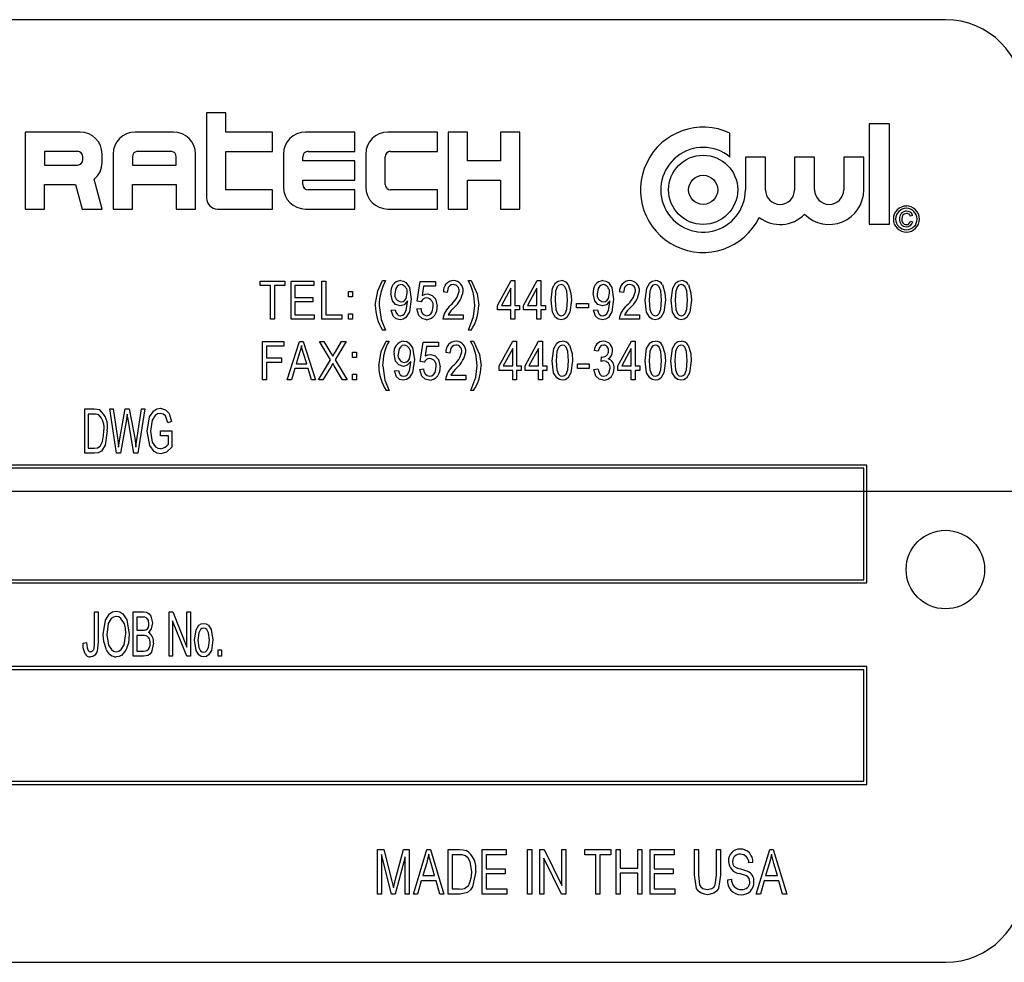
# Model space of a CAD drawing. Units: inches. Extents: x 6 to 126, y 6 to 95.
# Drawn here: x 69 to 70, y 41 to 43 of the extents above; entities that cross this region are included whole.
import ezdxf

# ---------------------------------------------------------------- set-up
doc = ezdxf.new("R2010")
doc.units = ezdxf.units.IN
doc.header["$LTSCALE"] = 12
doc.header["$MEASUREMENT"] = 0
doc.layers.add('FORMAT', color=7, linetype='Continuous')

msp = doc.modelspace()

# ---------------------------------------------------------------- linework, layer by layer
at = {"color": 7, "linetype": 'Continuous', "lineweight": 25}
for p, q in [((70.3719, 42.6799), (67.6219, 42.6799)), ((69.1954, 42.5317), (69.1954, 42.3961)), ((69.226, 42.5317), (69.1954, 42.5317)), ((69.226, 42.5011), (69.226, 42.5317)), ((70.2507, 42.5143), (70.2507, 42.3548)), ((70.2827, 42.5143), (70.2507, 42.5143)), ((70.2827, 42.3548), (70.2827, 42.5143)), ((68.9941, 42.5011), (68.9066, 42.5011)), ((68.9066, 42.5011), (68.9066, 42.3786)), ((69.1429, 42.5011), (69.0816, 42.5011)), ((69.3004, 42.5011), (69.226, 42.5011)), ((69.3004, 42.4704), (69.3004, 42.5011)), ((69.4316, 42.5011), (69.3529, 42.5011)), ((69.4316, 42.4704), (69.4316, 42.5011)), ((69.5629, 42.5011), (69.4841, 42.5011)), ((69.5629, 42.4704), (69.5629, 42.5011)), ((69.5804, 42.5011), (69.5804, 42.3786)), ((69.611, 42.5011), (69.5804, 42.5011)), ((69.611, 42.4551), (69.611, 42.5011)), ((69.6635, 42.5011), (69.6635, 42.4551)), ((69.6941, 42.5011), (69.6635, 42.5011)), ((69.6941, 42.3786), (69.6941, 42.5011)), ((70.0289, 42.4613), (70.0289, 42.4992)), ((68.9898, 42.4704), (68.9373, 42.4704)), ((68.9373, 42.4704), (68.9373, 42.4486)), ((68.9985, 42.4573), (68.9985, 42.4617)), ((69.0291, 42.4529), (69.0291, 42.4661)), ((69.0466, 42.4661), (69.0466, 42.3786)), ((69.0773, 42.4617), (69.0773, 42.4486)), ((69.1385, 42.4704), (69.086, 42.4704)), ((69.1473, 42.4486), (69.1473, 42.4617)), ((69.1779, 42.3786), (69.1779, 42.4661)), ((69.226, 42.4092), (69.226, 42.4704)), ((69.226, 42.4704), (69.3004, 42.4704)), ((69.3179, 42.4661), (69.3179, 42.4136)), ((69.3485, 42.4551), (69.3485, 42.4617)), ((69.3573, 42.4704), (69.4316, 42.4704)), ((69.4491, 42.4661), (69.4491, 42.4136)), ((69.4798, 42.4179), (69.4798, 42.4617)), ((69.4885, 42.4704), (69.5629, 42.4704)), ((70.0535, 42.4613), (70.0535, 42.4092)), ((70.0854, 42.4613), (70.0535, 42.4613)), ((70.0854, 42.4092), (70.0854, 42.4613)), ((70.1318, 42.4613), (70.1318, 42.4092)), ((70.1637, 42.4613), (70.1318, 42.4613)), ((70.1637, 42.4092), (70.1637, 42.4613)), ((70.2101, 42.4613), (70.2101, 42.4092)), ((70.242, 42.4613), (70.2101, 42.4613)), ((70.242, 42.4092), (70.242, 42.4613)), ((68.9373, 42.4486), (68.9898, 42.4486)), ((69.0773, 42.4486), (69.1473, 42.4486)), ((69.4316, 42.4551), (69.3485, 42.4551)), ((69.4316, 42.4245), (69.4316, 42.4551)), ((69.6635, 42.4551), (69.611, 42.4551)), ((69.0291, 42.3786), (69.0164, 42.426)), ((68.9373, 42.3786), (68.9373, 42.4179)), ((68.9373, 42.4179), (68.9869, 42.4179)), ((68.9869, 42.4179), (68.9974, 42.3786)), ((69.0773, 42.4179), (69.1473, 42.4179)), ((69.0773, 42.3786), (69.0773, 42.4179)), ((69.1473, 42.4179), (69.1473, 42.3786)), ((69.3485, 42.4245), (69.4316, 42.4245)), ((69.3485, 42.4179), (69.3485, 42.4245)), ((69.611, 42.4245), (69.6635, 42.4245)), ((69.611, 42.3786), (69.611, 42.4245)), ((69.6635, 42.4245), (69.6635, 42.3786)), ((69.3004, 42.4092), (69.226, 42.4092)), ((69.3004, 42.3786), (69.3004, 42.4092)), ((69.4316, 42.4092), (69.3573, 42.4092)), ((69.4316, 42.3786), (69.4316, 42.4092)), ((69.5629, 42.4092), (69.4885, 42.4092)), ((69.5629, 42.3786), (69.5629, 42.4092)), ((68.9066, 42.3786), (68.9373, 42.3786)), ((68.9974, 42.3786), (69.0291, 42.3786)), ((69.0466, 42.3786), (69.0773, 42.3786)), ((69.1473, 42.3786), (69.1779, 42.3786)), ((69.2129, 42.3786), (69.3004, 42.3786)), ((69.3529, 42.3786), (69.4316, 42.3786)), ((69.4841, 42.3786), (69.5629, 42.3786)), ((69.5804, 42.3786), (69.611, 42.3786)), ((69.6635, 42.3786), (69.6941, 42.3786)), ((70.3196, 42.3685), (70.3159, 42.3674)), ((70.2507, 42.3548), (70.2827, 42.3548)), ((70.3165, 42.3591), (70.3201, 42.3581)), ((69.2807, 42.2569), (69.2807, 42.264)), ((69.2807, 42.264), (69.3201, 42.264)), ((69.2972, 42.2569), (69.2807, 42.2569)), ((69.2972, 42.2033), (69.2972, 42.2569)), ((69.3035, 42.2569), (69.3035, 42.2033)), ((69.3201, 42.2569), (69.3035, 42.2569)), ((69.3201, 42.264), (69.3201, 42.2569)), ((69.3299, 42.2033), (69.3299, 42.264)), ((69.3299, 42.264), (69.3662, 42.264)), ((69.3662, 42.2569), (69.3362, 42.2569)), ((69.3362, 42.2569), (69.3362, 42.238)), ((69.3662, 42.264), (69.3662, 42.2569)), ((69.3792, 42.264), (69.3855, 42.264)), ((69.3792, 42.2033), (69.3792, 42.264)), ((69.3855, 42.264), (69.3855, 42.2104)), ((69.4758, 42.2647), (69.4806, 42.2647)), ((69.531, 42.2321), (69.5358, 42.2632)), ((69.5358, 42.2632), (69.5602, 42.2632)), ((69.5411, 42.2561), (69.5388, 42.2411)), ((69.5602, 42.2561), (69.5411, 42.2561)), ((69.5602, 42.2632), (69.5602, 42.2561)), ((69.6123, 42.2647), (69.617, 42.2647)), ((69.6588, 42.2253), (69.6804, 42.2647)), ((69.6801, 42.2528), (69.665, 42.2253)), ((69.6801, 42.2253), (69.6801, 42.2528)), ((69.6804, 42.2647), (69.6864, 42.2647)), ((69.6864, 42.2647), (69.6864, 42.2253)), ((69.7002, 42.2253), (69.7218, 42.2647)), ((69.7215, 42.2528), (69.7064, 42.2253)), ((69.7215, 42.2253), (69.7215, 42.2528)), ((69.7218, 42.2647), (69.7278, 42.2647)), ((69.7278, 42.2647), (69.7278, 42.2253)), ((69.3362, 42.238), (69.3646, 42.238)), ((69.3646, 42.238), (69.3646, 42.2309)), ((69.4214, 42.2387), (69.4214, 42.2474)), ((69.4214, 42.2474), (69.4277, 42.2474)), ((69.4277, 42.2387), (69.4214, 42.2387)), ((69.4277, 42.2474), (69.4277, 42.2387)), ((69.5787, 42.2458), (69.5724, 42.2466)), ((69.8595, 42.2458), (69.8532, 42.2466)), ((69.3646, 42.2309), (69.3362, 42.2309)), ((69.3362, 42.2309), (69.3362, 42.2104)), ((69.5155, 42.2308), (69.5155, 42.2323)), ((69.5373, 42.2312), (69.531, 42.2321)), ((69.6588, 42.2183), (69.6588, 42.2253)), ((69.665, 42.2253), (69.6801, 42.2253)), ((69.6864, 42.2253), (69.6935, 42.2253)), ((69.6935, 42.2253), (69.6935, 42.2183)), ((69.7002, 42.2183), (69.7002, 42.2253)), ((69.7064, 42.2253), (69.7215, 42.2253)), ((69.7278, 42.2253), (69.7349, 42.2253)), ((69.7349, 42.2253), (69.7349, 42.2183)), ((69.7846, 42.2214), (69.7846, 42.2285)), ((69.7846, 42.2285), (69.8035, 42.2285)), ((69.8035, 42.2214), (69.7846, 42.2214)), ((69.8035, 42.2285), (69.8035, 42.2214)), ((69.8376, 42.2308), (69.8376, 42.2323)), ((69.3362, 42.2104), (69.367, 42.2104)), ((69.367, 42.2104), (69.367, 42.2033)), ((69.3855, 42.2104), (69.4107, 42.2104)), ((69.4107, 42.2104), (69.4107, 42.2033)), ((69.4214, 42.2033), (69.4214, 42.212)), ((69.4214, 42.212), (69.4277, 42.212)), ((69.4277, 42.212), (69.4277, 42.2033)), ((69.4896, 42.2175), (69.496, 42.2183)), ((69.5303, 42.2198), (69.5366, 42.2206)), ((69.5803, 42.2104), (69.604, 42.2104)), ((69.604, 42.2104), (69.604, 42.2033)), ((69.6801, 42.2183), (69.6588, 42.2183)), ((69.6801, 42.2033), (69.6801, 42.2183)), ((69.6935, 42.2183), (69.6864, 42.2183)), ((69.6864, 42.2183), (69.6864, 42.2033)), ((69.7215, 42.2183), (69.7002, 42.2183)), ((69.7215, 42.2033), (69.7215, 42.2183)), ((69.7278, 42.2183), (69.7278, 42.2033)), ((69.7349, 42.2183), (69.7278, 42.2183)), ((69.8118, 42.2175), (69.8181, 42.2183)), ((69.8611, 42.2104), (69.8847, 42.2104)), ((69.8847, 42.2104), (69.8847, 42.2033)), ((69.3035, 42.2033), (69.2972, 42.2033)), ((69.367, 42.2033), (69.3299, 42.2033)), ((69.4107, 42.2033), (69.3792, 42.2033)), ((69.4277, 42.2033), (69.4214, 42.2033)), ((69.604, 42.2033), (69.5717, 42.2033)), ((69.6864, 42.2033), (69.6801, 42.2033)), ((69.7278, 42.2033), (69.7215, 42.2033)), ((69.8847, 42.2033), (69.8524, 42.2033)), ((69.4806, 42.186), (69.4758, 42.186)), ((69.617, 42.186), (69.6123, 42.186)), ((69.2846, 42.107), (69.2846, 42.1676)), ((69.2846, 42.1676), (69.3185, 42.1676)), ((69.3185, 42.1606), (69.2909, 42.1606)), ((69.2909, 42.1606), (69.2909, 42.1416)), ((69.3185, 42.1676), (69.3185, 42.1606)), ((69.324, 42.107), (69.3433, 42.1676)), ((69.3433, 42.1676), (69.3495, 42.1676)), ((69.3495, 42.1676), (69.3689, 42.107)), ((69.3751, 42.1676), (69.3823, 42.1676)), ((69.3928, 42.1386), (69.3751, 42.1676)), ((69.3823, 42.1676), (69.3919, 42.152)), ((69.4177, 42.1676), (69.4, 42.1386)), ((69.4007, 42.1515), (69.4105, 42.1676)), ((69.4105, 42.1676), (69.4177, 42.1676)), ((69.4814, 42.1684), (69.4861, 42.1684)), ((69.5357, 42.1358), (69.5404, 42.1669)), ((69.5404, 42.1669), (69.5648, 42.1669)), ((69.5457, 42.1598), (69.5434, 42.1448)), ((69.5648, 42.1598), (69.5457, 42.1598)), ((69.5648, 42.1669), (69.5648, 42.1598)), ((69.616, 42.1684), (69.6207, 42.1684)), ((69.6616, 42.129), (69.6832, 42.1684)), ((69.6832, 42.1684), (69.6892, 42.1684)), ((69.6892, 42.1684), (69.6892, 42.129)), ((69.7025, 42.129), (69.7241, 42.1684)), ((69.7241, 42.1684), (69.7301, 42.1684)), ((69.7301, 42.1684), (69.7301, 42.129)), ((69.8505, 42.129), (69.8721, 42.1684)), ((69.8721, 42.1684), (69.8781, 42.1684)), ((69.8781, 42.1684), (69.8781, 42.129)), ((69.3436, 42.1498), (69.3379, 42.1322)), ((69.3549, 42.1322), (69.3499, 42.1489)), ((69.4279, 42.1511), (69.4342, 42.1511)), ((69.4279, 42.1424), (69.4279, 42.1511)), ((69.4342, 42.1511), (69.4342, 42.1424)), ((69.5829, 42.1495), (69.5766, 42.1503)), ((69.6829, 42.1565), (69.6678, 42.129)), ((69.6829, 42.129), (69.6829, 42.1565)), ((69.7238, 42.1565), (69.7087, 42.129)), ((69.7238, 42.129), (69.7238, 42.1565)), ((69.819, 42.1527), (69.8127, 42.1535)), ((69.8237, 42.1361), (69.8245, 42.1432)), ((69.8245, 42.1432), (69.8255, 42.1431)), ((69.8718, 42.1565), (69.8567, 42.129)), ((69.8718, 42.129), (69.8718, 42.1565)), ((69.2909, 42.1416), (69.3145, 42.1416)), ((69.3145, 42.1346), (69.2909, 42.1346)), ((69.2909, 42.1346), (69.2909, 42.107)), ((69.3145, 42.1416), (69.3145, 42.1346)), ((69.3379, 42.1322), (69.3549, 42.1322)), ((69.3736, 42.107), (69.3928, 42.1386)), ((69.3937, 42.1282), (69.3808, 42.107)), ((69.4121, 42.107), (69.3986, 42.129)), ((69.4, 42.1386), (69.4193, 42.107)), ((69.4342, 42.1424), (69.4279, 42.1424)), ((69.5206, 42.1345), (69.5206, 42.136)), ((69.542, 42.1349), (69.5357, 42.1358)), ((69.6616, 42.1219), (69.6616, 42.129)), ((69.6678, 42.129), (69.6829, 42.129)), ((69.6892, 42.129), (69.6962, 42.129)), ((69.6962, 42.129), (69.6962, 42.1219)), ((69.7025, 42.1219), (69.7025, 42.129)), ((69.7087, 42.129), (69.7238, 42.129)), ((69.7301, 42.129), (69.7372, 42.129)), ((69.7372, 42.129), (69.7372, 42.1219)), ((69.7859, 42.1251), (69.7859, 42.1322)), ((69.7859, 42.1322), (69.8049, 42.1322)), ((69.8049, 42.1322), (69.8049, 42.1251)), ((69.8505, 42.1219), (69.8505, 42.129)), ((69.8567, 42.129), (69.8718, 42.129)), ((69.8781, 42.129), (69.8851, 42.129)), ((69.8851, 42.129), (69.8851, 42.1219)), ((69.3358, 42.1251), (69.3305, 42.107)), ((69.357, 42.1251), (69.3358, 42.1251)), ((69.3623, 42.107), (69.357, 42.1251)), ((69.4279, 42.107), (69.4279, 42.1156)), ((69.4279, 42.1156), (69.4342, 42.1156)), ((69.4342, 42.1156), (69.4342, 42.107)), ((69.4947, 42.1212), (69.501, 42.1219)), ((69.5349, 42.1235), (69.5412, 42.1243)), ((69.5845, 42.1141), (69.6081, 42.1141)), ((69.6081, 42.1141), (69.6081, 42.107)), ((69.6829, 42.1219), (69.6616, 42.1219)), ((69.6829, 42.107), (69.6829, 42.1219)), ((69.6962, 42.1219), (69.6892, 42.1219)), ((69.6892, 42.1219), (69.6892, 42.107)), ((69.7238, 42.1219), (69.7025, 42.1219)), ((69.7238, 42.107), (69.7238, 42.1219)), ((69.7372, 42.1219), (69.7301, 42.1219)), ((69.7301, 42.1219), (69.7301, 42.107)), ((69.8049, 42.1251), (69.7859, 42.1251)), ((69.8119, 42.1235), (69.8182, 42.1243)), ((69.8718, 42.1219), (69.8505, 42.1219)), ((69.8718, 42.107), (69.8718, 42.1219)), ((69.8851, 42.1219), (69.8781, 42.1219)), ((69.8781, 42.1219), (69.8781, 42.107)), ((69.2909, 42.107), (69.2846, 42.107)), ((69.3305, 42.107), (69.324, 42.107)), ((69.3689, 42.107), (69.3623, 42.107)), ((69.3808, 42.107), (69.3736, 42.107)), ((69.4193, 42.107), (69.4121, 42.107)), ((69.4342, 42.107), (69.4279, 42.107)), ((69.6081, 42.107), (69.5758, 42.107)), ((69.6892, 42.107), (69.6829, 42.107)), ((69.7301, 42.107), (69.7238, 42.107)), ((69.8781, 42.107), (69.8718, 42.107)), ((69.4861, 42.0896), (69.4814, 42.0896)), ((69.6207, 42.0896), (69.616, 42.0896)), ((69.0015, 41.9899), (69.0015, 42.0607)), ((69.0015, 42.0607), (69.0165, 42.0607)), ((69.0071, 42.0524), (69.0071, 41.9982)), ((69.0164, 42.0524), (69.0071, 42.0524)), ((69.0413, 42.0607), (69.0469, 42.0607)), ((69.052, 41.9899), (69.0413, 42.0607)), ((69.0469, 42.0607), (69.0535, 42.0143)), ((69.0573, 42.0129), (69.0658, 42.0607)), ((69.0658, 42.0607), (69.0724, 42.0607)), ((69.0705, 42.0438), (69.0691, 42.0521)), ((69.0724, 42.0607), (69.0792, 42.0249)), ((69.0849, 42.0152), (69.0916, 42.0607)), ((69.0972, 42.0607), (69.0862, 41.9899)), ((69.0916, 42.0607), (69.0972, 42.0607)), ((69.0678, 42.0438), (69.0583, 41.9899)), ((69.0798, 41.9899), (69.0705, 42.0438)), ((69.1394, 42.0405), (69.1339, 42.0386)), ((69.122, 42.0175), (69.122, 42.0258)), ((69.122, 42.0258), (69.1403, 42.0258)), ((69.1348, 42.0175), (69.122, 42.0175)), ((69.1348, 42.0045), (69.1348, 42.0175)), ((69.1403, 42.0258), (69.1403, 41.9998)), ((69.0553, 41.9998), (69.0573, 42.0129)), ((69.0172, 41.9899), (69.0015, 41.9899)), ((69.0071, 41.9982), (69.0165, 41.9982)), ((69.0583, 41.9899), (69.052, 41.9899)), ((69.0862, 41.9899), (69.0798, 41.9899)), ((70.2469, 41.9712), (67.7469, 41.9712)), ((70.2469, 41.7837), (70.2469, 41.9712)), ((70.2419, 41.9662), (67.7519, 41.9662)), ((70.2419, 41.7887), (70.2419, 41.9662)), ((67.7469, 41.7837), (70.2469, 41.7837)), ((67.7519, 41.7887), (70.2419, 41.7887)), ((69.0172, 41.689), (69.0172, 41.7376)), ((69.0172, 41.7376), (69.0227, 41.7376)), ((69.0227, 41.7376), (69.0227, 41.6896)), ((69.0788, 41.6669), (69.0788, 41.7376)), ((69.0788, 41.7376), (69.0949, 41.7376)), ((69.1357, 41.6669), (69.1357, 41.7376)), ((69.1357, 41.7376), (69.1416, 41.7376)), ((69.1416, 41.7376), (69.1642, 41.6814)), ((69.1642, 41.7376), (69.1698, 41.7376)), ((69.1642, 41.6814), (69.1642, 41.7376)), ((69.1698, 41.7376), (69.1698, 41.6669)), ((69.0843, 41.7294), (69.0843, 41.7082)), ((69.093, 41.7294), (69.0843, 41.7294)), ((69.1639, 41.6669), (69.1413, 41.7231)), ((69.1413, 41.7231), (69.1413, 41.6669)), ((69.0843, 41.7082), (69.0937, 41.7082)), ((68.9988, 41.688), (69.0043, 41.6889)), ((69.0843, 41.7), (69.0843, 41.6751)), ((69.0943, 41.7), (69.0843, 41.7)), ((69.0843, 41.6751), (69.0951, 41.6751)), ((69.2139, 41.6669), (69.2139, 41.677)), ((69.2139, 41.677), (69.2194, 41.677)), ((69.2194, 41.677), (69.2194, 41.6669)), ((69.095, 41.6669), (69.0788, 41.6669)), ((69.1413, 41.6669), (69.1357, 41.6669)), ((69.1698, 41.6669), (69.1639, 41.6669)), ((69.2194, 41.6669), (69.2139, 41.6669)), ((70.2469, 41.6505), (67.7469, 41.6505)), ((70.2419, 41.6455), (67.7519, 41.6455)), ((70.2419, 41.468), (70.2419, 41.6455)), ((70.2469, 41.463), (70.2469, 41.6505)), ((67.7469, 41.463), (70.2469, 41.463)), ((67.7519, 41.468), (70.2419, 41.468)), ((69.4677, 41.3592), (69.4779, 41.3592)), ((69.4677, 41.2884), (69.4677, 41.3592)), ((69.4779, 41.3592), (69.4905, 41.3091)), ((69.4959, 41.3099), (69.5091, 41.3592)), ((69.5091, 41.3592), (69.5183, 41.3592)), ((69.5183, 41.3592), (69.5183, 41.2884)), ((69.5247, 41.2884), (69.5462, 41.3592)), ((69.5462, 41.3592), (69.5519, 41.3592)), ((69.5519, 41.3592), (69.5734, 41.2884)), ((69.5799, 41.3592), (69.5983, 41.3592)), ((69.5799, 41.2884), (69.5799, 41.3592)), ((69.6341, 41.2884), (69.6341, 41.3592)), ((69.6341, 41.3592), (69.6727, 41.3592)), ((69.6727, 41.3592), (69.6727, 41.3509)), ((69.7067, 41.3592), (69.7132, 41.3592)), ((69.7067, 41.2884), (69.7067, 41.3592)), ((69.7132, 41.3592), (69.7132, 41.2884)), ((69.726, 41.2884), (69.726, 41.3592)), ((69.726, 41.3592), (69.7329, 41.3592)), ((69.7329, 41.3592), (69.761, 41.302)), ((69.761, 41.302), (69.761, 41.3592)), ((69.761, 41.3592), (69.7674, 41.3592)), ((69.7674, 41.3592), (69.7674, 41.2884)), ((69.7977, 41.3509), (69.7977, 41.3592)), ((69.7977, 41.3592), (69.8391, 41.3592)), ((69.8391, 41.3592), (69.8391, 41.3509)), ((69.8474, 41.2884), (69.8474, 41.3592)), ((69.8474, 41.3592), (69.8538, 41.3592)), ((69.8538, 41.3592), (69.8538, 41.3297)), ((69.8823, 41.3297), (69.8823, 41.3592)), ((69.8823, 41.3592), (69.8887, 41.3592)), ((69.8887, 41.3592), (69.8887, 41.2884)), ((69.9016, 41.2884), (69.9016, 41.3592)), ((69.9016, 41.3592), (69.9402, 41.3592)), ((69.9402, 41.3592), (69.9402, 41.3509)), ((69.9724, 41.3184), (69.9724, 41.3592)), ((69.9724, 41.3592), (69.9788, 41.3592)), ((69.9788, 41.3592), (69.9788, 41.3184)), ((70.0073, 41.3592), (70.0137, 41.3592)), ((70.0073, 41.3184), (70.0073, 41.3592)), ((70.0137, 41.3592), (70.0137, 41.3184)), ((70.0707, 41.2884), (70.0923, 41.3592)), ((70.0923, 41.3592), (70.0979, 41.3592)), ((70.0979, 41.3592), (70.1194, 41.2884)), ((69.4898, 41.2884), (69.4742, 41.3515)), ((69.4742, 41.3515), (69.4742, 41.2884)), ((69.5118, 41.348), (69.496, 41.2884)), ((69.5118, 41.2884), (69.5118, 41.348)), ((69.598, 41.3509), (69.5863, 41.3509)), ((69.5863, 41.3509), (69.5863, 41.2967)), ((69.6727, 41.3509), (69.6405, 41.3509)), ((69.6405, 41.3509), (69.6405, 41.3288)), ((69.7325, 41.3454), (69.7325, 41.2884)), ((69.7605, 41.2884), (69.7325, 41.3454)), ((69.8152, 41.3509), (69.7977, 41.3509)), ((69.8152, 41.2884), (69.8152, 41.3509)), ((69.8216, 41.3509), (69.8216, 41.2884)), ((69.8391, 41.3509), (69.8216, 41.3509)), ((69.9402, 41.3509), (69.908, 41.3509)), ((69.908, 41.3509), (69.908, 41.3288)), ((69.546, 41.3384), (69.5396, 41.3178)), ((69.5585, 41.3178), (69.5529, 41.3372)), ((69.6405, 41.3288), (69.6709, 41.3288)), ((69.6709, 41.3288), (69.6709, 41.3206)), ((69.8538, 41.3297), (69.8823, 41.3297)), ((69.908, 41.3288), (69.9384, 41.3288)), ((69.9384, 41.3288), (69.9384, 41.3206)), ((70.0652, 41.3389), (70.0588, 41.338)), ((70.092, 41.3384), (70.0857, 41.3178)), ((70.1045, 41.3178), (70.0989, 41.3372)), ((69.5396, 41.3178), (69.5585, 41.3178)), ((69.6709, 41.3206), (69.6405, 41.3206)), ((69.6405, 41.3206), (69.6405, 41.2967)), ((69.8823, 41.3215), (69.8538, 41.3215)), ((69.8538, 41.3215), (69.8538, 41.2884)), ((69.8823, 41.2884), (69.8823, 41.3215)), ((69.9384, 41.3206), (69.908, 41.3206)), ((69.908, 41.3206), (69.908, 41.2967)), ((70.0248, 41.3114), (70.0312, 41.3123)), ((70.0857, 41.3178), (70.1045, 41.3178)), ((69.4905, 41.3091), (69.493, 41.2986)), ((69.5373, 41.3095), (69.5315, 41.2884)), ((69.5608, 41.3095), (69.5373, 41.3095)), ((69.5667, 41.2884), (69.5608, 41.3095)), ((69.5863, 41.2967), (69.5982, 41.2967)), ((69.6405, 41.2967), (69.6736, 41.2967)), ((69.6736, 41.2967), (69.6736, 41.2884)), ((69.908, 41.2967), (69.9411, 41.2967)), ((69.9411, 41.2967), (69.9411, 41.2884)), ((70.0834, 41.3095), (70.0775, 41.2884)), ((70.1068, 41.3095), (70.0834, 41.3095)), ((70.1127, 41.2884), (70.1068, 41.3095)), ((69.4742, 41.2884), (69.4677, 41.2884)), ((69.496, 41.2884), (69.4898, 41.2884)), ((69.5183, 41.2884), (69.5118, 41.2884)), ((69.5315, 41.2884), (69.5247, 41.2884)), ((69.5734, 41.2884), (69.5667, 41.2884)), ((69.5991, 41.2884), (69.5799, 41.2884)), ((69.6736, 41.2884), (69.6341, 41.2884)), ((69.7132, 41.2884), (69.7067, 41.2884)), ((69.7325, 41.2884), (69.726, 41.2884)), ((69.7674, 41.2884), (69.7605, 41.2884)), ((69.8216, 41.2884), (69.8152, 41.2884)), ((69.8538, 41.2884), (69.8474, 41.2884)), ((69.8887, 41.2884), (69.8823, 41.2884)), ((69.9411, 41.2884), (69.9016, 41.2884)), ((70.0775, 41.2884), (70.0707, 41.2884)), ((70.1194, 41.2884), (70.1127, 41.2884)), ((67.6219, 41.1799), (70.3719, 41.1799))]:
    msp.add_line(p, q, dxfattribs=at)
at = {"color": 7, "linetype": 'Continuous', "lineweight": 25, "flags": 128}
for points in [[(70.3097, 42.3716), (70.3062, 42.3707), (70.3037, 42.3681), (70.3025, 42.3626)], [(69.464, 42.2254), (69.468, 42.2483), (69.4758, 42.2647)], [(69.5053, 42.2584), (69.5018, 42.2576), (69.4989, 42.2553), (69.4969, 42.2523), (69.4952, 42.2439)], [(69.5043, 42.2647), (69.509, 42.2639), (69.513, 42.2615), (69.5185, 42.2539), (69.5212, 42.2353)], [(69.5884, 42.2584), (69.5851, 42.2579), (69.5823, 42.2561), (69.5803, 42.2535), (69.5787, 42.2458)], [(69.617, 42.2647), (69.6263, 42.2435), (69.6288, 42.2254)], [(69.744, 42.2336), (69.7464, 42.2529), (69.7513, 42.2613), (69.7554, 42.2639), (69.7602, 42.2647)], [(69.7599, 42.2584), (69.7565, 42.2574), (69.7539, 42.2548), (69.7513, 42.2481), (69.7503, 42.2336)], [(69.77, 42.2336), (69.7689, 42.2483), (69.7661, 42.255), (69.7634, 42.2575), (69.7599, 42.2584)], [(69.7713, 42.2583), (69.7756, 42.2448), (69.7763, 42.2336)], [(69.8274, 42.2584), (69.8239, 42.2576), (69.8211, 42.2553), (69.819, 42.2523), (69.8173, 42.2439)], [(69.8265, 42.2647), (69.8311, 42.2639), (69.8352, 42.2615), (69.8406, 42.2539), (69.8433, 42.2353)], [(69.8691, 42.2584), (69.8658, 42.2579), (69.8631, 42.2561), (69.861, 42.2535), (69.8595, 42.2458)], [(69.8938, 42.2336), (69.8963, 42.2529), (69.9011, 42.2613), (69.9052, 42.2639), (69.91, 42.2647)], [(69.9097, 42.2584), (69.9063, 42.2574), (69.9038, 42.2548), (69.9012, 42.2481), (69.9001, 42.2336)], [(69.9198, 42.2336), (69.9187, 42.2483), (69.9159, 42.255), (69.9133, 42.2575), (69.9097, 42.2584)], [(69.9212, 42.2583), (69.9254, 42.2448), (69.9261, 42.2336)], [(69.9352, 42.2336), (69.9377, 42.2529), (69.9425, 42.2613), (69.9466, 42.2639), (69.9514, 42.2647)], [(69.9511, 42.2584), (69.9477, 42.2574), (69.9452, 42.2548), (69.9426, 42.2481), (69.9415, 42.2336)], [(69.9612, 42.2336), (69.9601, 42.2483), (69.9573, 42.255), (69.9546, 42.2575), (69.9511, 42.2584)], [(69.9626, 42.2583), (69.9668, 42.2448), (69.9675, 42.2336)], [(69.5038, 42.2246), (69.4965, 42.2268), (69.4914, 42.2326), (69.4889, 42.2443)], [(69.5052, 42.2309), (69.5086, 42.2316), (69.5114, 42.2336), (69.5133, 42.2365), (69.5149, 42.2445)], [(69.5388, 42.2411), (69.5437, 42.243), (69.5478, 42.2435)], [(69.5478, 42.2435), (69.5549, 42.2412), (69.56, 42.2355), (69.5626, 42.2239)], [(69.8259, 42.2246), (69.8186, 42.2268), (69.8136, 42.2326), (69.811, 42.2443)], [(69.8273, 42.2309), (69.8307, 42.2316), (69.8335, 42.2336), (69.8355, 42.2365), (69.837, 42.2445)], [(69.4703, 42.2253), (69.4737, 42.2027), (69.4806, 42.186)], [(69.5212, 42.2353), (69.5185, 42.2149), (69.513, 42.2062), (69.5086, 42.2034), (69.5035, 42.2025)], [(69.5155, 42.2323), (69.5099, 42.2264), (69.5038, 42.2246)], [(69.5041, 42.2088), (69.5074, 42.2095), (69.5102, 42.2115), (69.5134, 42.2174), (69.5155, 42.2308)], [(69.5458, 42.2088), (69.5495, 42.2096), (69.5524, 42.2119), (69.5545, 42.215), (69.5563, 42.2236)], [(69.6123, 42.186), (69.6204, 42.2074), (69.6225, 42.2253)], [(69.7601, 42.2025), (69.7553, 42.2034), (69.7513, 42.2061), (69.7463, 42.2143), (69.744, 42.2336)], [(69.7503, 42.2336), (69.7514, 42.219), (69.7541, 42.2122), (69.7568, 42.2097), (69.7603, 42.2088)], [(69.7763, 42.2336), (69.7738, 42.2143), (69.769, 42.2059), (69.7649, 42.2033), (69.7601, 42.2025)], [(69.7603, 42.2088), (69.7637, 42.2098), (69.7663, 42.2124), (69.7689, 42.2191), (69.77, 42.2336)], [(69.8433, 42.2353), (69.8406, 42.2149), (69.8352, 42.2062), (69.8308, 42.2034), (69.8257, 42.2025)], [(69.8376, 42.2323), (69.832, 42.2264), (69.8259, 42.2246)], [(69.8262, 42.2088), (69.8296, 42.2095), (69.8323, 42.2115), (69.8356, 42.2174), (69.8376, 42.2308)], [(69.9099, 42.2025), (69.9052, 42.2034), (69.9011, 42.2061), (69.8961, 42.2143), (69.8938, 42.2336)], [(69.9001, 42.2336), (69.9012, 42.219), (69.9039, 42.2122), (69.9066, 42.2097), (69.9101, 42.2088)], [(69.9261, 42.2336), (69.9236, 42.2143), (69.9188, 42.2059), (69.9147, 42.2033), (69.9099, 42.2025)], [(69.9101, 42.2088), (69.9135, 42.2098), (69.9161, 42.2124), (69.9187, 42.2191), (69.9198, 42.2336)], [(69.9513, 42.2025), (69.9465, 42.2034), (69.9425, 42.2061), (69.9375, 42.2143), (69.9352, 42.2336)], [(69.9415, 42.2336), (69.9426, 42.219), (69.9453, 42.2122), (69.948, 42.2097), (69.9515, 42.2088)], [(69.9675, 42.2336), (69.965, 42.2143), (69.9602, 42.2059), (69.9561, 42.2033), (69.9513, 42.2025)], [(69.9515, 42.2088), (69.9549, 42.2098), (69.9575, 42.2124), (69.9601, 42.2191), (69.9612, 42.2336)], [(69.5035, 42.2025), (69.4974, 42.2039), (69.4927, 42.2081), (69.4896, 42.2175)], [(69.496, 42.2183), (69.4968, 42.2145), (69.4987, 42.2111), (69.5011, 42.2094), (69.5041, 42.2088)], [(69.5459, 42.2025), (69.5389, 42.2042), (69.5336, 42.2091), (69.5303, 42.2198)], [(69.8257, 42.2025), (69.8196, 42.2039), (69.8149, 42.2081), (69.8118, 42.2175)], [(69.8181, 42.2183), (69.819, 42.2145), (69.8208, 42.2111), (69.8233, 42.2094), (69.8262, 42.2088)], [(69.3464, 42.1613), (69.345, 42.1548), (69.3436, 42.1498)], [(69.3499, 42.1489), (69.3478, 42.1558), (69.3464, 42.1613)], [(69.4696, 42.1291), (69.4735, 42.152), (69.4814, 42.1684)], [(69.5104, 42.1621), (69.5069, 42.1613), (69.504, 42.159), (69.502, 42.156), (69.5003, 42.1476)], [(69.5094, 42.1684), (69.5141, 42.1676), (69.5181, 42.1652), (69.5236, 42.1576), (69.5263, 42.139)], [(69.5925, 42.1621), (69.5893, 42.1616), (69.5865, 42.1598), (69.5845, 42.1571), (69.5829, 42.1495)], [(69.6207, 42.1684), (69.63, 42.1472), (69.6325, 42.1291)], [(69.7458, 42.1373), (69.7483, 42.1566), (69.7531, 42.165), (69.7572, 42.1676), (69.762, 42.1684)], [(69.7617, 42.1621), (69.7583, 42.1611), (69.7558, 42.1585), (69.7532, 42.1518), (69.7521, 42.1373)], [(69.7718, 42.1373), (69.7707, 42.152), (69.768, 42.1587), (69.7653, 42.1612), (69.7617, 42.1621)], [(69.7732, 42.162), (69.7774, 42.1485), (69.7781, 42.1373)], [(69.8277, 42.1621), (69.8239, 42.1612), (69.821, 42.1585), (69.819, 42.1527)], [(69.8938, 42.1373), (69.8962, 42.1566), (69.9011, 42.165), (69.9052, 42.1676), (69.91, 42.1684)], [(69.9097, 42.1621), (69.9063, 42.1611), (69.9037, 42.1585), (69.9011, 42.1518), (69.9001, 42.1373)], [(69.9198, 42.1373), (69.9187, 42.152), (69.9159, 42.1587), (69.9132, 42.1612), (69.9097, 42.1621)], [(69.9211, 42.162), (69.9254, 42.1485), (69.9261, 42.1373)], [(69.9347, 42.1373), (69.9372, 42.1566), (69.942, 42.165), (69.9461, 42.1676), (69.9509, 42.1684)], [(69.9506, 42.1621), (69.9472, 42.1611), (69.9447, 42.1585), (69.9421, 42.1518), (69.941, 42.1373)], [(69.9607, 42.1373), (69.9596, 42.152), (69.9569, 42.1587), (69.9542, 42.1612), (69.9506, 42.1621)], [(69.9621, 42.162), (69.9663, 42.1485), (69.967, 42.1373)], [(69.3919, 42.152), (69.3944, 42.1479), (69.3964, 42.1446)], [(69.3964, 42.1446), (69.3988, 42.1485), (69.4007, 42.1515)], [(69.5088, 42.1282), (69.5016, 42.1305), (69.4965, 42.1363), (69.494, 42.148)], [(69.5103, 42.1346), (69.5136, 42.1353), (69.5164, 42.1373), (69.5184, 42.1402), (69.52, 42.1482)], [(69.5434, 42.1448), (69.5483, 42.1467), (69.5524, 42.1472)], [(69.5524, 42.1472), (69.5596, 42.1449), (69.5646, 42.1392), (69.5672, 42.1276)], [(69.3964, 42.1327), (69.3949, 42.1302), (69.3937, 42.1282)], [(69.3986, 42.129), (69.3974, 42.1311), (69.3964, 42.1327)], [(69.4759, 42.129), (69.4793, 42.1064), (69.4861, 42.0896)], [(69.5263, 42.139), (69.5236, 42.1186), (69.5181, 42.1098), (69.5137, 42.1071), (69.5086, 42.1062)], [(69.5206, 42.136), (69.515, 42.13), (69.5088, 42.1282)], [(69.5092, 42.1125), (69.5125, 42.1132), (69.5153, 42.1152), (69.5185, 42.1211), (69.5206, 42.1345)], [(69.5505, 42.1125), (69.5541, 42.1133), (69.5571, 42.1156), (69.5592, 42.1187), (69.5609, 42.1273)], [(69.616, 42.0896), (69.6241, 42.1111), (69.6262, 42.129)], [(69.7619, 42.1062), (69.7572, 42.1071), (69.7531, 42.1098), (69.7481, 42.118), (69.7458, 42.1373)], [(69.7521, 42.1373), (69.7532, 42.1227), (69.7559, 42.1159), (69.7586, 42.1134), (69.7621, 42.1125)], [(69.7781, 42.1373), (69.7756, 42.118), (69.7708, 42.1096), (69.7667, 42.107), (69.7619, 42.1062)], [(69.7621, 42.1125), (69.7656, 42.1135), (69.7681, 42.1161), (69.7707, 42.1228), (69.7718, 42.1373)], [(69.8281, 42.1369), (69.8256, 42.1366), (69.8237, 42.1361)], [(69.9099, 42.1062), (69.9051, 42.1071), (69.9011, 42.1098), (69.8961, 42.118), (69.8938, 42.1373)], [(69.9001, 42.1373), (69.9012, 42.1227), (69.9039, 42.1159), (69.9066, 42.1134), (69.9101, 42.1125)], [(69.9261, 42.1373), (69.9236, 42.118), (69.9188, 42.1096), (69.9147, 42.107), (69.9099, 42.1062)], [(69.9101, 42.1125), (69.9135, 42.1135), (69.9161, 42.1161), (69.9187, 42.1228), (69.9198, 42.1373)], [(69.9508, 42.1062), (69.9461, 42.1071), (69.942, 42.1098), (69.937, 42.118), (69.9347, 42.1373)], [(69.941, 42.1373), (69.9421, 42.1227), (69.9448, 42.1159), (69.9475, 42.1134), (69.951, 42.1125)], [(69.967, 42.1373), (69.9645, 42.118), (69.9597, 42.1096), (69.9556, 42.107), (69.9508, 42.1062)], [(69.951, 42.1125), (69.9545, 42.1135), (69.957, 42.1161), (69.9596, 42.1228), (69.9607, 42.1373)], [(69.5086, 42.1062), (69.5025, 42.1076), (69.4978, 42.1118), (69.4947, 42.1212)], [(69.501, 42.1219), (69.5019, 42.1182), (69.5038, 42.1148), (69.5062, 42.113), (69.5092, 42.1125)], [(69.5505, 42.1062), (69.5436, 42.1079), (69.5383, 42.1128), (69.5349, 42.1235)], [(69.8276, 42.1062), (69.8207, 42.1079), (69.8154, 42.1128), (69.8119, 42.1235)], [(69.8182, 42.1243), (69.8214, 42.1156), (69.8242, 42.1133), (69.8277, 42.1125)], [(69.8277, 42.1125), (69.8325, 42.1139), (69.836, 42.1176), (69.8379, 42.1252)], [(69.0239, 42.051), (69.0198, 42.0522), (69.0164, 42.0524)], [(69.0165, 42.0607), (69.0213, 42.0604), (69.025, 42.0594)], [(69.0691, 42.0521), (69.0684, 42.0475), (69.0678, 42.0438)], [(69.1008, 42.025), (69.1048, 42.048), (69.1113, 42.0577), (69.1163, 42.0607), (69.1221, 42.0616)], [(69.1216, 42.0533), (69.1173, 42.0526), (69.1136, 42.0502), (69.109, 42.0427), (69.1063, 42.0253)], [(69.1339, 42.0386), (69.1298, 42.0496), (69.1261, 42.0524), (69.1216, 42.0533)], [(69.1221, 42.0616), (69.1301, 42.0593), (69.1357, 42.0531), (69.1394, 42.0405)], [(69.0374, 42.0257), (69.034, 42.003), (69.0279, 41.9934), (69.0229, 41.9907), (69.0172, 41.9899)], [(69.0298, 42.0085), (69.0315, 42.0181), (69.0319, 42.0258)], [(69.0792, 42.0249), (69.0815, 42.0109), (69.0829, 41.9998)], [(69.1226, 41.989), (69.1169, 41.99), (69.1118, 41.9929), (69.105, 42.0022), (69.1008, 42.025)], [(69.1063, 42.0253), (69.109, 42.0077), (69.1141, 42.0003), (69.1179, 41.998), (69.1223, 41.9973)], [(69.0165, 41.9982), (69.0216, 41.9988), (69.026, 42.0014), (69.0298, 42.0085)], [(69.0535, 42.0143), (69.0546, 42.0062), (69.0553, 41.9998)], [(69.0829, 41.9998), (69.084, 42.0084), (69.0849, 42.0152)], [(69.1403, 41.9998), (69.1316, 41.9916), (69.1226, 41.989)], [(69.031, 41.7013), (69.0346, 41.7244), (69.0411, 41.7342), (69.0459, 41.7374), (69.0517, 41.7386)], [(69.0517, 41.7386), (69.0573, 41.7374), (69.0621, 41.7343), (69.0684, 41.7248), (69.0723, 41.7022)], [(69.0949, 41.7376), (69.0996, 41.737), (69.1038, 41.7347), (69.1066, 41.7308), (69.1091, 41.7199)], [(69.0517, 41.7303), (69.0473, 41.7294), (69.0436, 41.7268), (69.0389, 41.7191), (69.0365, 41.7012)], [(69.0646, 41.7184), (69.0591, 41.7272), (69.0557, 41.7295), (69.0517, 41.7303)], [(69.1036, 41.7187), (69.103, 41.7236), (69.1005, 41.7278), (69.0969, 41.7292), (69.093, 41.7294)], [(69.1091, 41.7199), (69.1074, 41.7108), (69.1032, 41.705)], [(69.0668, 41.7024), (69.0662, 41.7115), (69.0646, 41.7184)], [(69.0937, 41.7082), (69.0966, 41.7084), (69.0989, 41.7089)], [(69.1762, 41.6926), (69.1787, 41.7092), (69.1833, 41.7162), (69.1868, 41.7185), (69.1909, 41.7193)], [(69.1908, 41.7119), (69.188, 41.7112), (69.1858, 41.7093), (69.1831, 41.7041), (69.1817, 41.6926)], [(69.2001, 41.6926), (69.1986, 41.7043), (69.1959, 41.7094), (69.1936, 41.7112), (69.1908, 41.7119)], [(69.1909, 41.7193), (69.1949, 41.7185), (69.1984, 41.7162), (69.203, 41.7094), (69.2056, 41.6931)], [(69.0043, 41.6889), (69.0052, 41.6802), (69.0069, 41.6762), (69.0086, 41.6747), (69.0107, 41.6742)], [(69.0227, 41.6896), (69.021, 41.6748), (69.0196, 41.6714), (69.0173, 41.6685), (69.0141, 41.6666), (69.0105, 41.666)], [(69.0164, 41.6796), (69.0171, 41.6849), (69.0172, 41.689)], [(69.0362, 41.6771), (69.0319, 41.6903), (69.031, 41.7013)], [(69.0365, 41.7012), (69.0392, 41.6845), (69.0439, 41.6775), (69.0474, 41.6751), (69.0516, 41.6742)], [(69.0516, 41.6742), (69.0559, 41.6751), (69.0595, 41.6776), (69.0642, 41.685), (69.0668, 41.7024)], [(69.0723, 41.7022), (69.0709, 41.6876), (69.067, 41.6768)], [(69.1909, 41.666), (69.1868, 41.6668), (69.1833, 41.6691), (69.1787, 41.6761), (69.1762, 41.6926)], [(69.1817, 41.6926), (69.1831, 41.681), (69.1859, 41.6758), (69.1882, 41.674), (69.191, 41.6733)], [(69.2056, 41.6931), (69.2032, 41.6763), (69.1986, 41.6691), (69.1951, 41.6668), (69.1909, 41.666)], [(69.191, 41.6733), (69.1938, 41.6741), (69.196, 41.676), (69.1987, 41.6811), (69.2001, 41.6926)], [(69.002, 41.6709), (68.9992, 41.6803), (68.9988, 41.688)], [(69.067, 41.6768), (69.0599, 41.6684), (69.0559, 41.6666), (69.0516, 41.666)], [(69.1109, 41.6877), (69.1076, 41.6733), (69.1053, 41.6703), (69.1023, 41.6682), (69.095, 41.6669)], [(69.0951, 41.6751), (69.0981, 41.6754), (69.1004, 41.676)], [(69.5983, 41.3592), (69.6042, 41.3589), (69.6087, 41.3579)], [(69.5491, 41.3518), (69.5475, 41.3442), (69.546, 41.3384)], [(69.5529, 41.3372), (69.5506, 41.3454), (69.5491, 41.3518)], [(69.6075, 41.3495), (69.6023, 41.3507), (69.598, 41.3509)], [(69.6176, 41.3243), (69.6153, 41.34), (69.6122, 41.3455), (69.6075, 41.3495)], [(70.0951, 41.3518), (70.0936, 41.3442), (70.092, 41.3384)], [(70.0989, 41.3372), (70.0967, 41.3454), (70.0951, 41.3518)], [(70.033, 41.3404), (70.0336, 41.3361), (70.0351, 41.3331)], [(70.0351, 41.3331), (70.0407, 41.3299), (70.0456, 41.3284)], [(70.0456, 41.3284), (70.0522, 41.3265), (70.0572, 41.3247)], [(69.624, 41.3242), (69.6191, 41.3001), (69.6158, 41.295), (69.6111, 41.291), (69.5991, 41.2884)], [(69.6149, 41.307), (69.6171, 41.3165), (69.6176, 41.3243)], [(69.9931, 41.2875), (69.9828, 41.2898), (69.9786, 41.293), (69.9757, 41.2975), (69.9724, 41.3184)], [(69.9788, 41.3184), (69.9806, 41.3034), (69.9825, 41.3001), (69.9854, 41.2976), (69.9926, 41.2957)], [(69.9926, 41.2957), (70.0002, 41.2973), (70.0033, 41.2997), (70.0053, 41.303), (70.0073, 41.3184)], [(70.0137, 41.3184), (70.0104, 41.2976), (70.0075, 41.2932), (70.0033, 41.2899), (69.9931, 41.2875)], [(70.0606, 41.3079), (70.0593, 41.3135), (70.0574, 41.3157), (70.055, 41.3174), (70.044, 41.3212)], [(69.493, 41.2986), (69.4946, 41.3049), (69.4959, 41.3099)]]:
    msp.add_lwpolyline(points, dxfattribs=at)
at = {"color": 7, "linetype": 'Continuous', "lineweight": 25}
for centre, radius in [((69.9861, 42.4092), 0.0551), ((69.9861, 42.4092), 0.0232), ((70.3719, 41.8049), 0.0625)]:
    msp.add_circle(centre, radius, dxfattribs=at)
for centre, radius, start, end in [((70.3719, 42.5549), 0.125, 0, 90), ((69.9861, 42.4092), 0.0997, 64.5901, 333.7753), ((68.9941, 42.4661), 0.035, 0, 90), ((69.0816, 42.4661), 0.035, 90, 180), ((69.1429, 42.4661), 0.035, 0, 90), ((69.3529, 42.4661), 0.035, 90, 180), ((69.4841, 42.4661), 0.035, 90, 180), ((69.9861, 42.4092), 0.0674, 50.6239, 0), ((68.9898, 42.4617), 0.00875, 0, 90), ((68.9898, 42.4573), 0.00875, 270, 0), ((69.086, 42.4617), 0.00875, 90, 180), ((69.1385, 42.4617), 0.00875, 0, 90), ((69.3573, 42.4617), 0.00875, 90, 180), ((69.4885, 42.4617), 0.00875, 90, 180), ((68.9941, 42.4529), 0.035, 309.5782, 0), ((69.3529, 42.4136), 0.035, 180, 270), ((69.3573, 42.4179), 0.00875, 180, 270), ((69.4841, 42.4136), 0.035, 180, 270), ((69.4885, 42.4179), 0.00875, 180, 270), ((69.2129, 42.3961), 0.0175, 180, 270), ((70.1086, 42.4092), 0.0232, 180, 0), ((70.1869, 42.4092), 0.0551, 224.7222, 0), ((70.1869, 42.4092), 0.0232, 180, 0), ((70.3097, 42.3627), 0.0207, 89.9719, 180.0281), ((70.3097, 42.3627), 0.0171, 90.035, 179.965), ((70.3097, 42.3628), 0.0207, 359.8936, 90.0169), ((70.3097, 42.3627), 0.0171, 359.973, 89.9185), ((70.1086, 42.4092), 0.0551, 233.08, 315.2778), ((70.3097, 42.3627), 0.0207, 179.9881, 270.1014), ((70.3097, 42.3627), 0.0171, 180.0651, 270.0434), ((70.3099, 42.3641), 0.0111, 88.8831, 186.6516), ((70.31, 42.3616), 0.0113, 173.6811, 269.3967), ((70.3098, 42.3614), 0.00746, 170.2213, 267.8862), ((70.31, 42.3652), 0.0064, 20.5756, 91.9754), ((70.3098, 42.3627), 0.0171, 269.9605, 0.0395), ((70.3098, 42.3627), 0.0207, 269.9105, 0.0895), ((70.3107, 42.366), 0.00923, 15.5226, 93.7357), ((70.3098, 42.3608), 0.00689, 267.9183, 345.7142), ((70.3103, 42.3603), 0.01, 267.5953, 347.1444), ((69.5521, 42.2251), 0.0818, 151.0106, 179.8409), ((69.5063, 42.2472), 0.0177, 96.4767, 189.1554), ((69.503, 42.2466), 0.0121, 350.0407, 78.9591), ((69.589, 42.2481), 0.0166, 91.3041, 185.2743), ((69.588, 42.2488), 0.00967, 354.6058, 88.0206), ((69.5883, 42.249), 0.0157, 355.2729, 88.9349), ((69.5388, 42.2246), 0.0837, 0.4957, 28.6527), ((69.7603, 42.2521), 0.0126, 29.4976, 90.8495), ((69.8285, 42.2472), 0.0177, 96.4767, 189.1554), ((69.8251, 42.2466), 0.0121, 350.0407, 78.9591), ((69.8697, 42.2481), 0.0166, 91.3041, 185.2743), ((69.8688, 42.2488), 0.00967, 354.6058, 88.0206), ((69.869, 42.249), 0.0157, 355.2729, 88.9349), ((69.9102, 42.2521), 0.0126, 29.4976, 90.8495), ((69.9516, 42.2521), 0.0126, 29.4976, 90.8495), ((69.5065, 42.2422), 0.0114, 171.5578, 263.4536), ((69.5463, 42.2275), 0.0097, 91.8012, 157.5128), ((69.5449, 42.2256), 0.0116, 349.8398, 84.3314), ((69.5614, 42.2549), 0.0369, 307.8746, 348.946), ((69.5612, 42.2548), 0.0434, 311.1207, 350.5783), ((69.8286, 42.2422), 0.0114, 171.5578, 263.4536), ((69.8422, 42.2549), 0.0369, 307.8746, 348.946), ((69.8419, 42.2548), 0.0434, 311.1207, 350.5783), ((69.5389, 42.2263), 0.0749, 180.6973, 212.6324), ((69.5439, 42.2212), 0.0188, 275.9661, 8.3614), ((69.6084, 42.1977), 0.0372, 130.8667, 171.3171), ((69.6251, 42.1844), 0.0518, 133.1539, 149.8632), ((69.5533, 42.2265), 0.0755, 327.4954, 359.175), ((69.8892, 42.1977), 0.0372, 130.8667, 171.3171), ((69.9059, 42.1844), 0.0518, 133.1539, 149.8632), ((69.5477, 42.2198), 0.0112, 175.8458, 260.4476), ((69.5576, 42.1288), 0.0818, 151.0106, 179.8409), ((69.5114, 42.1508), 0.0177, 96.4767, 189.1554), ((69.5081, 42.1503), 0.0121, 350.0407, 78.9591), ((69.5931, 42.1518), 0.0166, 91.3041, 185.2743), ((69.5922, 42.1525), 0.00967, 354.6058, 88.0206), ((69.5925, 42.1527), 0.0157, 355.2729, 88.9349), ((69.5425, 42.1283), 0.0837, 0.4957, 28.6527), ((69.7622, 42.1558), 0.0126, 29.4976, 90.8495), ((69.828, 42.1531), 0.0153, 91.8376, 178.6355), ((69.827, 42.1535), 0.0149, 356.5192, 87.8144), ((69.8273, 42.1539), 0.00826, 353.836, 87.3666), ((69.9102, 42.1558), 0.0126, 29.4976, 90.8495), ((69.9511, 42.1558), 0.0126, 29.4976, 90.8495), ((69.5116, 42.1459), 0.0114, 171.5578, 263.4536), ((69.5656, 42.1586), 0.0369, 307.8746, 348.946), ((69.5653, 42.1585), 0.0434, 311.1207, 350.5783), ((69.8261, 42.1526), 0.00949, 266.3601, 2.3667), ((69.8281, 42.1522), 0.0138, 300.233, 1.9486), ((69.5445, 42.13), 0.0749, 180.6973, 212.6324), ((69.5509, 42.1312), 0.0097, 91.8012, 157.5128), ((69.5486, 42.1249), 0.0188, 275.9661, 8.3614), ((69.5495, 42.1293), 0.0116, 349.8398, 84.3314), ((69.6126, 42.1014), 0.0372, 130.8667, 171.3171), ((69.557, 42.1302), 0.0755, 327.4954, 359.175), ((69.8275, 42.1264), 0.0105, 353.2144, 86.7389), ((69.8304, 42.1271), 0.014, 352.4234, 70.5763), ((69.5523, 42.1235), 0.0112, 175.8458, 260.4476), ((69.6293, 42.0881), 0.0518, 133.1539, 149.8632), ((69.8268, 42.1237), 0.0175, 272.8358, 5.1442), ((69.0046, 42.031), 0.0277, 349.0774, 46.0612), ((69.0015, 42.0316), 0.0364, 350.6783, 49.8438), ((69.121, 42.0139), 0.0167, 274.2789, 325.6617), ((69.0942, 41.7171), 0.00946, 299.5218, 9.4536), ((69.0928, 41.69), 0.0183, 352.6953, 55.4406), ((69.0952, 41.6896), 0.0104, 348.9946, 94.6924), ((69.0103, 41.6804), 0.00617, 273.8707, 352.4053), ((69.0524, 41.6832), 0.0173, 200.8966, 267.514), ((69.0936, 41.6859), 0.012, 304.7718, 8.231), ((69.0102, 41.6751), 0.00916, 206.9922, 271.8559), ((70.0447, 41.342), 0.0181, 87.8104, 184.0878), ((70.0455, 41.3404), 0.0197, 355.8986, 90.489), ((69.5913, 41.3297), 0.0331, 350.4607, 58.4125), ((70.0443, 41.3407), 0.0112, 83.2797, 181.5027), ((70.046, 41.339), 0.0128, 355.5189, 92.0434), ((70.0461, 41.3406), 0.0195, 179.8069, 263.9521), ((70.047, 41.3115), 0.0158, 177.3161, 270.5565), ((70.0501, 41.3092), 0.017, 355.515, 65.4418), ((69.6004, 41.3118), 0.0153, 262.0079, 341.4601), ((70.0467, 41.3094), 0.022, 174.9628, 269.7455), ((70.0476, 41.307), 0.0195, 267.0839, 2.7553), ((70.0486, 41.3077), 0.0121, 263.2702, 0.6907), ((70.3719, 41.3049), 0.125, 270, 0)]:
    msp.add_arc(centre, radius, start, end, dxfattribs=at)
at = {"layer": 'FORMAT'}
msp.add_line((56.9969, 41.9299), (120.9969, 41.9299), dxfattribs=at)

doc.saveas('drawing.dxf')
